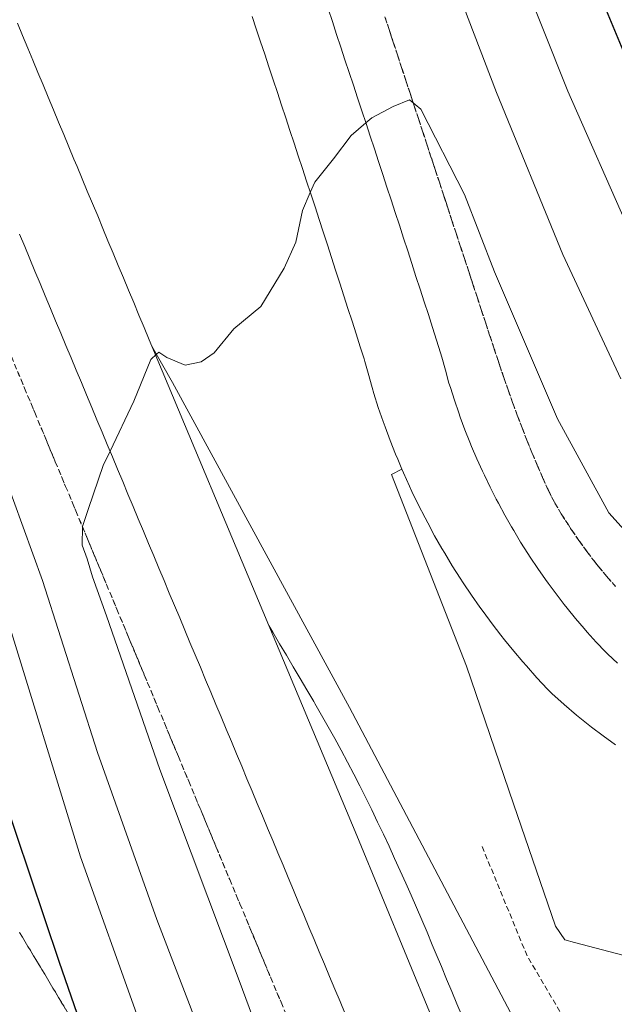
# Model space of a CAD drawing. Units: metres. Extents: x 566693 to 570136, y 4710245 to 4712592.
# Drawn here: x 568204 to 568315, y 4712249 to 4712433 of the extents above; entities that cross this region are included whole.
import ezdxf

# ---------------------------------------------------------------- set-up
doc = ezdxf.new("R2010")
doc.units = ezdxf.units.M
doc.header["$MEASUREMENT"] = 0
doc.linetypes.add('TRAZOS', pattern=[0.75, 0.5, -0.25])
doc.linetypes.add('TRAZOSX2', pattern=[1.5, 1, -0.5])
for name, color, linetype, lineweight in [('Alambrada', 19, 'TRAZOS', 0), ('Curva de nivel maestra', 36, 'Continuous', 30), ('Curva de nivel normal', 36, 'Continuous', 0), ('Explanada', 19, 'Continuous', 0), ('Explanada Cxs', 19, 'Continuous', 0), ('Obra de contención lineal', 1, 'TRAZOSX2', 13), ('Pista deportiva', 19, 'Continuous', 0), ('Pista deportiva Cxs', 19, 'Continuous', 0), ('Talud superficial', 39, 'TRAZOSX2', 0)]:
    doc.layers.add(name, color=color, linetype=linetype, lineweight=lineweight)

# ---------------------------------------------------------------- blocks, each defined once
blk = doc.blocks.new('*U152')
at = {"layer": 'Curva de nivel normal', "color": 36, "linetype": 'Continuous', "lineweight": 0}
blk.add_polyline3d([(568199.41, 4712087.08, 440), (568207.38, 4712100.93, 440), (568222.43, 4712128.04, 440), (568233.54, 4712143.46, 440), (568241.4, 4712152.04, 440), (568248.5, 4712159.68, 440), (568258.82, 4712169.42, 440), (568260.77, 4712171.72, 440), (568262.26, 4712175.43, 440), (568262.82, 4712181.86, 440), (568261.86, 4712186.15, 440), (568257.45, 4712195.19, 440), (568247.03, 4712220.39, 440), (568229.81, 4712265.17, 440), (568218.72, 4712296.28, 440), (568208.45, 4712328.34, 440), (568195.82, 4712363.11, 440)], dxfattribs=at)
blk = doc.blocks.new('*U162')
at = {"layer": 'Curva de nivel maestra', "color": 36, "linetype": 'Continuous', "lineweight": 30}
blk.add_polyline3d([(568386.15, 4712449.38, 450), (568401.73, 4712408.26, 450), (568412.56, 4712376.67, 450), (568415.72, 4712363.94, 450), (568415.63, 4712358.81, 450), (568414.38, 4712354.77, 450), (568412.09, 4712351.02, 450), (568409.24, 4712348.42, 450), (568405.45, 4712346.67, 450), (568400.37, 4712345.59, 450), (568394.25, 4712345.14, 450), (568387.22, 4712346.11, 450), (568376.08, 4712350.04, 450), (568367.14, 4712355.31, 450), (568356.8, 4712364.3, 450), (568342.65, 4712380.05, 450), (568330.62, 4712398.06, 450), (568319.2, 4712421.13, 450), (568307.75, 4712448.81, 450)], dxfattribs=at)
blk = doc.blocks.new('*U171')
at = {"layer": 'Pista deportiva Cxs', "color": 19, "linetype": 'Continuous', "lineweight": 0}
for points in [[(568264.9, 4712247.58, 432.9), (568263.94, 4712249.89, 432.93), (568262.97, 4712252.19, 432.95), (568262.01, 4712254.5, 433.02), (568261.05, 4712256.81, 433.03), (568260.08, 4712259.11, 433.07), (568259.12, 4712261.42, 433.09), (568258.15, 4712263.73, 433.15), (568257.19, 4712266.03, 433.17), (568256.22, 4712268.34, 433.25), (568255.26, 4712270.65, 433.24), (568254.3, 4712272.95, 433.32), (568253.33, 4712275.26, 433.37), (568252.37, 4712277.56, 433.42), (568251.4, 4712279.87, 433.47), (568250.44, 4712282.18, 433.54), (568249.47, 4712284.48, 433.56), (568248.51, 4712286.79, 433.6), (568247.54, 4712289.1, 433.68), (568246.58, 4712291.4, 433.72), (568245.62, 4712293.71, 433.79), (568244.65, 4712296.02, 433.81), (568243.69, 4712298.32, 433.89), (568242.72, 4712300.63, 433.93), (568241.76, 4712302.93, 433.97), (568240.79, 4712305.24, 434.01), (568239.83, 4712307.55, 434.05), (568238.87, 4712309.85, 434.11), (568237.9, 4712312.16, 434.17), (568236.94, 4712314.47, 434.23), (568235.97, 4712316.77, 434.28), (568235.01, 4712319.08, 434.33), (568234.05, 4712321.39, 434.4), (568233.08, 4712323.69, 434.43), (568232.12, 4712326, 434.51), (568231.15, 4712328.31, 434.53), (568230.19, 4712330.61, 434.55), (568229.23, 4712332.92, 434.63), (568228.26, 4712335.23, 434.68), (568227.3, 4712337.53, 434.71), (568226.33, 4712339.84, 434.77), (568225.37, 4712342.15, 434.79), (568224.41, 4712344.45, 434.84), (568223.44, 4712346.76, 434.89), (568222.48, 4712349.07, 434.96), (568221.52, 4712351.37, 434.99), (568220.55, 4712353.68, 435.06), (568219.59, 4712355.99, 435.09), (568218.63, 4712358.29, 435.13), (568217.66, 4712360.6, 435.18), (568216.7, 4712362.91, 435.24), (568215.74, 4712365.21, 435.3), (568214.77, 4712367.52, 435.34), (568213.81, 4712369.83, 435.43), (568212.85, 4712372.13, 435.48), (568211.89, 4712374.44, 435.5), (568210.92, 4712376.75, 435.57), (568209.96, 4712379.06, 435.58), (568209, 4712381.36, 435.64), (568208.03, 4712383.67, 435.66), (568207.07, 4712385.98, 435.76), (568206.11, 4712388.28, 435.76), (568205.15, 4712390.59, 435.82), (568204.18, 4712392.9, 435.88)], [(568203.8, 4712432.23, 436.38), (568204.77, 4712429.89, 436.32), (568205.72, 4712427.58, 436.26), (568206.67, 4712425.3, 436.23), (568207.63, 4712422.99, 436.15), (568208.58, 4712420.69, 436.1), (568209.54, 4712418.39, 436.05), (568210.51, 4712416.07, 435.97), (568211.47, 4712413.76, 435.93), (568212.43, 4712411.45, 435.89), (568213.38, 4712409.15, 435.86), (568214.33, 4712406.87, 435.82), (568214.91, 4712405.5, 435.79), (568215.87, 4712403.18, 435.73), (568216.83, 4712400.88, 435.69), (568217.79, 4712398.58, 435.64), (568218.76, 4712396.27, 435.61), (568219.72, 4712393.95, 435.55), (568220.68, 4712391.65, 435.49), (568221.64, 4712389.35, 435.46), (568222.6, 4712387.05, 435.43), (568223.57, 4712384.73, 435.35), (568224.53, 4712382.43, 435.27), (568225.5, 4712380.12, 435.2), (568226.46, 4712377.8, 435.17), (568227.42, 4712375.5, 435.11), (568228.38, 4712373.2, 435.09), (568228.87, 4712372.03, 435.05), (568250.65, 4712319.97, 433.92), (568267.07, 4712280.82, 433.09), (568281.05, 4712246.86, 433.24)], [(568315.32, 4712297.7, 433.65), (568313.03, 4712299.37, 433.64), (568310.85, 4712301.01, 433.64), (568310.22, 4712301.51, 433.63), (568308.01, 4712303.26, 433.63), (568305.71, 4712305.21, 433.62), (568303.43, 4712307.3, 433.63), (568302.64, 4712308.09, 433.64), (568300.62, 4712310.22, 433.63), (568298.68, 4712312.4, 433.63), (568298.03, 4712313.18, 433.63), (568296.33, 4712315.18, 433.64), (568294.59, 4712317.3, 433.64), (568293.95, 4712318.12, 433.63), (568292.28, 4712320.27, 433.64), (568290.6, 4712322.53, 433.66), (568290, 4712323.37, 433.66), (568288.44, 4712325.59, 433.67), (568286.9, 4712327.9, 433.67), (568286.35, 4712328.75, 433.68), (568284.88, 4712331.06, 433.7), (568283.47, 4712333.41, 433.71), (568282.95, 4712334.29, 433.71), (568281.58, 4712336.69, 433.74), (568280.29, 4712339.08, 433.8), (568279.79, 4712340, 433.82), (568278.54, 4712342.48, 433.84), (568277.34, 4712344.94, 433.86), (568276.9, 4712345.89, 433.86), (568275.77, 4712348.4, 433.93), (568275.48, 4712349.07, 433.94), (568274.69, 4712350.93, 433.95), (568274.29, 4712351.89, 433.96), (568273.28, 4712354.45, 434.01), (568272.34, 4712356.98, 434.06), (568271.99, 4712357.96, 434.08), (568271.08, 4712360.6, 434.13), (568270.26, 4712363.19, 434.25), (568269.92, 4712364.29, 434.29), (568269.19, 4712366.95, 434.28), (568268.59, 4712369.16, 434.3), (568268.44, 4712369.65, 434.3), (568267.72, 4712371.91, 434.33), (568266.95, 4712374.29, 434.35), (568266.19, 4712376.67, 434.41), (568265.43, 4712379.03, 434.48), (568264.66, 4712381.4, 434.55), (568263.89, 4712383.77, 434.63), (568263.12, 4712386.16, 434.65), (568262.35, 4712388.53, 434.75), (568261.58, 4712390.9, 434.76), (568260.81, 4712393.29, 434.84), (568260.05, 4712395.63, 434.89), (568259.28, 4712397.98, 434.89), (568258.49, 4712400.38, 435.03), (568257.72, 4712402.74, 435.07), (568256.95, 4712405.1, 435.16), (568256.17, 4712407.48, 435.27), (568255.39, 4712409.84, 435.32), (568254.61, 4712412.21, 435.42), (568253.84, 4712414.56, 435.47), (568253.05, 4712416.94, 435.54), (568252.27, 4712419.3, 435.63), (568251.49, 4712421.65, 435.67), (568250.69, 4712424.04, 435.77), (568249.91, 4712426.41, 435.91), (568249.13, 4712428.76, 436.02), (568248.34, 4712431.13, 436.11), (568247.56, 4712433.47, 436.19)], [(568261.72, 4712434.86, 435.78), (568262.51, 4712432.49, 435.7), (568263.3, 4712430.12, 435.63), (568264.09, 4712427.75, 435.49), (568264.87, 4712425.38, 435.43), (568265.66, 4712423.01, 435.33), (568266.45, 4712420.64, 435.26), (568267.23, 4712418.27, 435.17), (568268.02, 4712415.89, 435.1), (568268.8, 4712413.52, 435.04), (568269.58, 4712411.15, 434.94), (568270.36, 4712408.78, 434.88), (568271.14, 4712406.4, 434.79), (568271.92, 4712404.03, 434.71), (568272.69, 4712401.66, 434.65), (568273.47, 4712399.28, 434.57), (568274.25, 4712396.91, 434.51), (568275.02, 4712394.53, 434.44), (568275.79, 4712392.15, 434.38), (568276.56, 4712389.78, 434.32), (568277.33, 4712387.4, 434.27), (568278.1, 4712385.02, 434.22), (568278.87, 4712382.65, 434.15), (568279.64, 4712380.27, 434.1), (568280.41, 4712377.89, 434.05), (568281.17, 4712375.51, 434.01), (568281.94, 4712373.13, 433.95), (568282.7, 4712370.76, 433.9), (568282.95, 4712369.94, 433.89), (568283.6, 4712367.53, 433.85), (568284.26, 4712365.12, 433.82), (568284.51, 4712364.31, 433.81), (568285.27, 4712361.93, 433.79), (568286.08, 4712359.56, 433.74), (568286.37, 4712358.76, 433.72), (568287.24, 4712356.42, 433.68), (568288.16, 4712354.09, 433.65), (568288.48, 4712353.31, 433.64), (568289.46, 4712351.01, 433.64), (568290.49, 4712348.73, 433.56), (568290.85, 4712347.96, 433.53), (568291.94, 4712345.71, 433.53), (568293.07, 4712343.48, 433.49), (568293.47, 4712342.73, 433.48), (568294.66, 4712340.53, 433.45), (568295.9, 4712338.36, 433.45), (568296.33, 4712337.63, 433.44), (568297.62, 4712335.49, 433.42), (568298.96, 4712333.38, 433.41), (568299.42, 4712332.67, 433.4), (568300.81, 4712330.59, 433.42), (568302.25, 4712328.54, 433.38), (568302.74, 4712327.85, 433.38), (568304.23, 4712325.84, 433.39), (568305.76, 4712323.87, 433.38), (568306.29, 4712323.2, 433.37), (568307.87, 4712321.27, 433.37), (568309.49, 4712319.36, 433.37), (568310.04, 4712318.71, 433.37), (568311.7, 4712316.84, 433.38), (568313.42, 4712315.03, 433.4), (568313.86, 4712314.59, 433.4), (568315.7, 4712312.9, 433.4)]]:
    blk.add_polyline3d(points, dxfattribs=at)
blk = doc.blocks.new('*U174')
at = {"layer": 'Alambrada', "color": 19, "linetype": 'TRAZOS', "lineweight": 0}
blk.add_polyline3d([(568272.31, 4712433.42, 435.51), (568273.09, 4712431.05, 435.42), (568273.87, 4712428.68, 435.35), (568274.65, 4712426.3, 435.28), (568275.43, 4712423.93, 435.16), (568276.21, 4712421.55, 435.14), (568276.99, 4712419.18, 435.06), (568277.77, 4712416.81, 434.95), (568278.56, 4712414.43, 434.89), (568279.34, 4712412.06, 434.79), (568280.12, 4712409.68, 434.72), (568280.9, 4712407.31, 434.7), (568281.68, 4712404.94, 434.59), (568282.46, 4712402.56, 434.56), (568283.24, 4712400.19, 434.44), (568284.02, 4712397.82, 434.4), (568284.8, 4712395.44, 434.4), (568285.58, 4712393.07, 434.3), (568286.36, 4712390.69, 434.24), (568287.15, 4712388.32, 434.21), (568287.93, 4712385.95, 434.06), (568288.71, 4712383.58, 434), (568289.49, 4712381.2, 433.93), (568290.27, 4712378.83, 433.9), (568291.06, 4712376.46, 433.82), (568291.84, 4712374.08, 433.76), (568292.63, 4712371.71, 433.77), (568293.41, 4712369.34, 433.69), (568293.67, 4712368.56, 433.69), (568294.46, 4712366.2, 433.67), (568295.28, 4712363.84, 433.58), (568296.12, 4712361.49, 433.58), (568296.99, 4712359.14, 433.54), (568297.88, 4712356.81, 433.48), (568298.79, 4712354.49, 433.47), (568299.73, 4712352.17, 433.46), (568300.7, 4712349.86, 433.36), (568301.7, 4712347.56, 433.4), (568302.72, 4712345.27, 433.36), (568302.77, 4712345.17, 433.35), (568303.9, 4712342.93, 433.27), (568305.16, 4712340.78, 433.32), (568306.52, 4712338.68, 433.34), (568307.06, 4712337.86, 433.3), (568308.48, 4712335.8, 433.27), (568309.94, 4712333.77, 433.22), (568311.46, 4712331.79, 433.19), (568312.07, 4712331.02, 433.2), (568313.67, 4712329.1, 433.23), (568315.33, 4712327.24, 433.12)], dxfattribs=at)

msp = doc.modelspace()

# ---------------------------------------------------------------- linework, layer by layer
at = {"layer": 'Curva de nivel maestra', "color": 36, "linetype": 'Continuous', "lineweight": 30}
msp.add_polyline3d([(568222.21, 4712223.88, 450), (568221.84, 4712226.21, 450), (568220.3, 4712230.52, 450), (568217.79, 4712239.35, 450), (568211.6, 4712257.33, 450), (568200.87, 4712289.12, 450)], dxfattribs=at)
at = {"layer": 'Curva de nivel normal', "color": 36, "linetype": 'Continuous', "lineweight": 0}
for points in [[(568296.73, 4712443.9, 445), (568306.44, 4712419.52, 445), (568318.03, 4712393.21, 445), (568328.93, 4712373.14, 445), (568340.28, 4712358.09, 445), (568347.79, 4712350.34, 445), (568356.1, 4712343.97, 445), (568367.19, 4712337.48, 445), (568376.38, 4712333.84, 445), (568386.45, 4712331.92, 445), (568396.02, 4712331.58, 445), (568405.55, 4712332.72, 445), (568413.55, 4712334.94, 445), (568419.88, 4712338.42, 445), (568425.36, 4712343.61, 445), (568428.63, 4712349.41, 445), (568430.31, 4712357.39, 445), (568428.72, 4712367.95, 445), (568422.43, 4712387.45, 445), (568416.94, 4712403.99, 445), (568406.28, 4712432.62, 445), (568403.68, 4712441.9, 445)], [(568285.88, 4712438.19, 440), (568293.09, 4712419.27, 440), (568305.49, 4712389.1, 440), (568316.29, 4712365.92, 440)], [(568268.76, 4712413.64, 435), (568269.87, 4712414.59, 435), (568273.87, 4712416.7, 435), (568276.87, 4712417.89, 435), (568278.99, 4712416.15, 435), (568287.12, 4712400.26, 435), (568292.73, 4712385.89, 435), (568304.49, 4712358.44, 435), (568314.06, 4712340.96, 435), (568325.54, 4712328.21, 435), (568339.18, 4712317.87, 435), (568351.21, 4712311.46, 435), (568365.2, 4712306.6, 435), (568379.04, 4712304.3, 435), (568389.98, 4712304.27, 435), (568400.54, 4712304.36, 435), (568404.24, 4712304.33, 435), (568404.61, 4712303.54, 435), (568402.34, 4712297.48, 435), (568402.39, 4712292.2, 435)], [(568258.4, 4712400.64, 435), (568259.26, 4712402.58, 435), (568262.73, 4712406.9, 435), (568266.04, 4712411.3, 435), (568268.76, 4712413.64, 435)], [(568229.73, 4712370.49, 435), (568230.19, 4712370.92, 435), (568231.65, 4712369.88, 435), (568235.06, 4712368.46, 435), (568238.03, 4712369.06, 435), (568240.49, 4712370.77, 435), (568244.12, 4712375.25, 435), (568249.21, 4712379.42, 435), (568253.54, 4712386.54, 435), (568255.68, 4712391.38, 435), (568256.94, 4712397.32, 435), (568258.4, 4712400.64, 435)], [(568221.06, 4712352.45, 435), (568225.49, 4712361.77, 435), (568228.69, 4712369.5, 435), (568229.73, 4712370.49, 435)], [(568257.5, 4712220.43, 435), (568245.17, 4712253.76, 435), (568230.32, 4712293.1, 435), (568220.43, 4712321.74, 435), (568217.78, 4712329.01, 435), (568216.82, 4712332.38, 435), (568215.87, 4712334.95, 435), (568215.96, 4712338.4, 435), (568217.07, 4712341.77, 435), (568219.79, 4712349.77, 435), (568221.06, 4712352.45, 435)], [(568198.68, 4712136.75, 445), (568206.64, 4712151.02, 445), (568216.97, 4712164.92, 445), (568223.92, 4712173.04, 445), (568228.67, 4712179.38, 445), (568234.88, 4712187.39, 445), (568237.42, 4712191.09, 445), (568240.04, 4712194.76, 445), (568241.42, 4712199.11, 445), (568240.36, 4712206.34, 445), (568237.05, 4712216.67, 445), (568215.58, 4712276.81, 445), (568201.48, 4712322.65, 445)]]:
    msp.add_polyline3d(points, dxfattribs=at)
at = {"layer": 'Explanada', "color": 19, "linetype": 'Continuous', "lineweight": 0}
for points in [[(568408.66, 4712254.19, 435.44), (568389.89, 4712250.96, 435.02), (568375.59, 4712250.79, 434.77), (568353.33, 4712251.11, 434.34), (568334.97, 4712253.71, 433.99), (568307.67, 4712260.85, 433.75), (568305.88, 4712261.34, 433.73), (568304.1, 4712263.94, 433.71), (568296.29, 4712286.68, 433.66), (568287.51, 4712312.35, 433.68), (568273.53, 4712348.1, 433.98), (568275.48, 4712349.07, 433.94)], [(568275.48, 4712349.07, 433.94), (568275.77, 4712348.4, 433.93), (568276.9, 4712345.89, 433.86), (568277.34, 4712344.94, 433.86), (568278.54, 4712342.48, 433.84), (568279.79, 4712340, 433.82), (568280.29, 4712339.08, 433.8), (568281.58, 4712336.69, 433.74), (568282.95, 4712334.29, 433.71), (568283.47, 4712333.41, 433.71), (568284.88, 4712331.06, 433.7), (568286.35, 4712328.75, 433.68), (568286.9, 4712327.9, 433.67), (568288.44, 4712325.59, 433.67), (568290, 4712323.37, 433.66), (568290.6, 4712322.53, 433.66), (568292.28, 4712320.27, 433.64), (568293.95, 4712318.12, 433.63), (568294.59, 4712317.3, 433.64), (568296.33, 4712315.18, 433.64), (568298.03, 4712313.18, 433.63), (568298.68, 4712312.4, 433.63), (568300.62, 4712310.22, 433.63), (568302.64, 4712308.09, 433.64), (568303.43, 4712307.3, 433.63), (568305.71, 4712305.21, 433.62), (568308.01, 4712303.26, 433.63), (568310.22, 4712301.51, 433.63), (568310.85, 4712301.01, 433.64), (568313.03, 4712299.37, 433.64), (568315.32, 4712297.7, 433.65)]]:
    msp.add_polyline3d(points, dxfattribs=at)
at = {"layer": 'Explanada Cxs', "color": 19, "linetype": 'Continuous', "lineweight": 0}
msp.add_polyline3d([(568334.97, 4712253.71, 433.99), (568307.67, 4712260.85, 433.75), (568305.88, 4712261.34, 433.73), (568304.1, 4712263.94, 433.71), (568296.29, 4712286.68, 433.66), (568287.51, 4712312.35, 433.68), (568273.53, 4712348.1, 433.98), (568275.48, 4712349.07, 433.94), (568275.77, 4712348.4, 433.93), (568276.9, 4712345.89, 433.86), (568277.34, 4712344.94, 433.86), (568278.54, 4712342.48, 433.84), (568279.79, 4712340, 433.82), (568280.29, 4712339.08, 433.8), (568281.58, 4712336.69, 433.74), (568282.95, 4712334.29, 433.71), (568283.47, 4712333.41, 433.71), (568284.88, 4712331.06, 433.7), (568286.35, 4712328.75, 433.68), (568286.9, 4712327.9, 433.67), (568288.44, 4712325.59, 433.67), (568290, 4712323.37, 433.66), (568290.6, 4712322.53, 433.66), (568292.28, 4712320.27, 433.64), (568293.95, 4712318.12, 433.63), (568294.59, 4712317.3, 433.64), (568296.33, 4712315.18, 433.64), (568298.03, 4712313.18, 433.63), (568298.68, 4712312.4, 433.63), (568300.62, 4712310.22, 433.63), (568302.64, 4712308.09, 433.64), (568303.43, 4712307.3, 433.63), (568305.71, 4712305.21, 433.62), (568308.01, 4712303.26, 433.63), (568310.22, 4712301.51, 433.63), (568310.85, 4712301.01, 433.64), (568313.03, 4712299.37, 433.64), (568315.32, 4712297.7, 433.65)], dxfattribs=at)
at = {"layer": 'Obra de contención lineal', "color": 1, "linetype": 'TRAZOSX2', "lineweight": 13}
msp.add_polyline3d([(568311.01, 4712237.68, 434.3), (568298.82, 4712258.39, 433.02), (568290.29, 4712279.1, 433.09)], dxfattribs=at)
at = {"layer": 'Pista deportiva', "color": 19, "linetype": 'Continuous', "lineweight": 0}
for points in [[(568261.72, 4712434.86, 435.78), (568262.51, 4712432.49, 435.7), (568263.3, 4712430.12, 435.63), (568264.09, 4712427.75, 435.49), (568264.87, 4712425.38, 435.43), (568265.66, 4712423.01, 435.33), (568266.45, 4712420.64, 435.26), (568267.23, 4712418.27, 435.17), (568268.02, 4712415.89, 435.1), (568268.8, 4712413.52, 435.04), (568269.58, 4712411.15, 434.94), (568270.36, 4712408.78, 434.88), (568271.14, 4712406.4, 434.79), (568271.92, 4712404.03, 434.71), (568272.69, 4712401.66, 434.65), (568273.47, 4712399.28, 434.57), (568274.25, 4712396.91, 434.51), (568275.02, 4712394.53, 434.44), (568275.79, 4712392.15, 434.38), (568276.56, 4712389.78, 434.32), (568277.33, 4712387.4, 434.27), (568278.1, 4712385.02, 434.22), (568278.87, 4712382.65, 434.15), (568279.64, 4712380.27, 434.1), (568280.41, 4712377.89, 434.05), (568281.17, 4712375.51, 434.01), (568281.94, 4712373.13, 433.95), (568282.7, 4712370.76, 433.9), (568282.95, 4712369.94, 433.89), (568283.6, 4712367.53, 433.85), (568284.26, 4712365.12, 433.82), (568284.51, 4712364.31, 433.81), (568285.27, 4712361.93, 433.79), (568286.08, 4712359.56, 433.74), (568286.37, 4712358.76, 433.72), (568287.24, 4712356.42, 433.68), (568288.16, 4712354.09, 433.65), (568288.48, 4712353.31, 433.64), (568289.46, 4712351.01, 433.64), (568290.49, 4712348.73, 433.56), (568290.85, 4712347.96, 433.53), (568291.94, 4712345.71, 433.53), (568293.07, 4712343.48, 433.49), (568293.47, 4712342.73, 433.48), (568294.66, 4712340.53, 433.45), (568295.9, 4712338.36, 433.45), (568296.33, 4712337.63, 433.44), (568297.62, 4712335.49, 433.42), (568298.96, 4712333.38, 433.41), (568299.42, 4712332.67, 433.4), (568300.81, 4712330.59, 433.42), (568302.25, 4712328.54, 433.38), (568302.74, 4712327.85, 433.38), (568304.23, 4712325.84, 433.39), (568305.76, 4712323.87, 433.38), (568306.29, 4712323.2, 433.37), (568307.87, 4712321.27, 433.37), (568309.49, 4712319.36, 433.37), (568310.04, 4712318.71, 433.37), (568311.7, 4712316.84, 433.38), (568313.42, 4712315.03, 433.4), (568313.86, 4712314.59, 433.4), (568315.7, 4712312.9, 433.4)], [(568203.8, 4712432.23, 436.38), (568204.77, 4712429.89, 436.32), (568205.72, 4712427.58, 436.26), (568206.67, 4712425.3, 436.23), (568207.63, 4712422.99, 436.15), (568208.58, 4712420.69, 436.1), (568209.54, 4712418.39, 436.05), (568210.51, 4712416.07, 435.97), (568211.47, 4712413.76, 435.93), (568212.43, 4712411.45, 435.89), (568213.38, 4712409.15, 435.86), (568214.33, 4712406.87, 435.82), (568214.91, 4712405.5, 435.79), (568215.87, 4712403.18, 435.73), (568216.83, 4712400.88, 435.69), (568217.79, 4712398.58, 435.64), (568218.76, 4712396.27, 435.61), (568219.72, 4712393.95, 435.55), (568220.68, 4712391.65, 435.49), (568221.64, 4712389.35, 435.46), (568222.6, 4712387.05, 435.43), (568223.57, 4712384.73, 435.35), (568224.53, 4712382.43, 435.27), (568225.5, 4712380.12, 435.2), (568226.46, 4712377.8, 435.17), (568227.42, 4712375.5, 435.11), (568228.38, 4712373.2, 435.09), (568228.87, 4712372.03, 435.05)], [(568275.48, 4712349.07, 433.94), (568274.69, 4712350.93, 433.95), (568274.29, 4712351.89, 433.96), (568273.28, 4712354.45, 434.01), (568272.34, 4712356.98, 434.06), (568271.99, 4712357.96, 434.08), (568271.08, 4712360.6, 434.13), (568270.26, 4712363.19, 434.25), (568269.92, 4712364.29, 434.29), (568269.19, 4712366.95, 434.28), (568268.59, 4712369.16, 434.3), (568268.44, 4712369.65, 434.3), (568267.72, 4712371.91, 434.33), (568266.95, 4712374.29, 434.35), (568266.19, 4712376.67, 434.41), (568265.43, 4712379.03, 434.48), (568264.66, 4712381.4, 434.55), (568263.89, 4712383.77, 434.63), (568263.12, 4712386.16, 434.65), (568262.35, 4712388.53, 434.75), (568261.58, 4712390.9, 434.76), (568260.81, 4712393.29, 434.84), (568260.05, 4712395.63, 434.89), (568259.28, 4712397.98, 434.89), (568258.49, 4712400.38, 435.03), (568257.72, 4712402.74, 435.07), (568256.95, 4712405.1, 435.16), (568256.17, 4712407.48, 435.27), (568255.39, 4712409.84, 435.32), (568254.61, 4712412.21, 435.42), (568253.84, 4712414.56, 435.47), (568253.05, 4712416.94, 435.54), (568252.27, 4712419.3, 435.63), (568251.49, 4712421.65, 435.67), (568250.69, 4712424.04, 435.77), (568249.91, 4712426.41, 435.91), (568249.13, 4712428.76, 436.02), (568248.34, 4712431.13, 436.11), (568247.56, 4712433.47, 436.19)], [(568264.9, 4712247.58, 432.9), (568263.94, 4712249.89, 432.93), (568262.97, 4712252.19, 432.95), (568262.01, 4712254.5, 433.02), (568261.05, 4712256.81, 433.03), (568260.08, 4712259.11, 433.07), (568259.12, 4712261.42, 433.09), (568258.15, 4712263.73, 433.15), (568257.19, 4712266.03, 433.17), (568256.22, 4712268.34, 433.25), (568255.26, 4712270.65, 433.24), (568254.3, 4712272.95, 433.32), (568253.33, 4712275.26, 433.37), (568252.37, 4712277.56, 433.42), (568251.4, 4712279.87, 433.47), (568250.44, 4712282.18, 433.54), (568249.47, 4712284.48, 433.56), (568248.51, 4712286.79, 433.6), (568247.54, 4712289.1, 433.68), (568246.58, 4712291.4, 433.72), (568245.62, 4712293.71, 433.79), (568244.65, 4712296.02, 433.81), (568243.69, 4712298.32, 433.89), (568242.72, 4712300.63, 433.93), (568241.76, 4712302.93, 433.97), (568240.79, 4712305.24, 434.01), (568239.83, 4712307.55, 434.05), (568238.87, 4712309.85, 434.11), (568237.9, 4712312.16, 434.17), (568236.94, 4712314.47, 434.23), (568235.97, 4712316.77, 434.28), (568235.01, 4712319.08, 434.33), (568234.05, 4712321.39, 434.4), (568233.08, 4712323.69, 434.43), (568232.12, 4712326, 434.51), (568231.15, 4712328.31, 434.53), (568230.19, 4712330.61, 434.55), (568229.23, 4712332.92, 434.63), (568228.26, 4712335.23, 434.68), (568227.3, 4712337.53, 434.71), (568226.33, 4712339.84, 434.77), (568225.37, 4712342.15, 434.79), (568224.41, 4712344.45, 434.84), (568223.44, 4712346.76, 434.89), (568222.48, 4712349.07, 434.96), (568221.52, 4712351.37, 434.99), (568220.55, 4712353.68, 435.06), (568219.59, 4712355.99, 435.09), (568218.63, 4712358.29, 435.13), (568217.66, 4712360.6, 435.18), (568216.7, 4712362.91, 435.24), (568215.74, 4712365.21, 435.3), (568214.77, 4712367.52, 435.34), (568213.81, 4712369.83, 435.43), (568212.85, 4712372.13, 435.48), (568211.89, 4712374.44, 435.5), (568210.92, 4712376.75, 435.57), (568209.96, 4712379.06, 435.58), (568209, 4712381.36, 435.64), (568208.03, 4712383.67, 435.66), (568207.07, 4712385.98, 435.76), (568206.11, 4712388.28, 435.76), (568205.15, 4712390.59, 435.82), (568204.18, 4712392.9, 435.88)], [(568228.87, 4712372.03, 435.05), (568250.65, 4712319.97, 433.92)], [(568228.87, 4712372.03, 435.05), (568250.65, 4712319.97, 433.92)], [(568228.87, 4712372.03, 435.05), (568232.68, 4712365.24, 434.92), (568247.15, 4712338.76, 434.24), (568265.68, 4712304.64, 433.38), (568306.96, 4712226.5, 432.51), (568313.93, 4712222.55, 449.67)], [(568275.48, 4712349.07, 433.94), (568275.77, 4712348.4, 433.93), (568276.9, 4712345.89, 433.86), (568277.34, 4712344.94, 433.86), (568278.54, 4712342.48, 433.84), (568279.79, 4712340, 433.82), (568280.29, 4712339.08, 433.8), (568281.58, 4712336.69, 433.74), (568282.95, 4712334.29, 433.71), (568283.47, 4712333.41, 433.71), (568284.88, 4712331.06, 433.7), (568286.35, 4712328.75, 433.68), (568286.9, 4712327.9, 433.67), (568288.44, 4712325.59, 433.67), (568290, 4712323.37, 433.66), (568290.6, 4712322.53, 433.66), (568292.28, 4712320.27, 433.64), (568293.95, 4712318.12, 433.63), (568294.59, 4712317.3, 433.64), (568296.33, 4712315.18, 433.64), (568298.03, 4712313.18, 433.63), (568298.68, 4712312.4, 433.63), (568300.62, 4712310.22, 433.63), (568302.64, 4712308.09, 433.64), (568303.43, 4712307.3, 433.63), (568305.71, 4712305.21, 433.62), (568308.01, 4712303.26, 433.63), (568310.22, 4712301.51, 433.63), (568310.85, 4712301.01, 433.64), (568313.03, 4712299.37, 433.64), (568315.32, 4712297.7, 433.65)], [(568250.65, 4712319.97, 433.92), (568267.07, 4712280.82, 433.09), (568281.05, 4712246.86, 433.24), (568291.61, 4712222.98, 432.78), (568325.1, 4712141.75, 433.23), (568384.27, 4711998.78, 432.65), (568423.61, 4711904.87, 432.31), (568447.18, 4711848.98, 432.21), (568451.06, 4711839.66, 432.09)], [(568286.71, 4712247.14, 432.49), (568285.74, 4712249.45, 432.49), (568284.78, 4712251.76, 432.51), (568283.81, 4712254.06, 432.52), (568282.85, 4712256.37, 432.54), (568281.88, 4712258.67, 432.57), (568281.13, 4712260.46, 432.59), (568280.16, 4712262.77, 432.62), (568279.18, 4712265.07, 432.66), (568278.2, 4712267.37, 432.7), (568277.2, 4712269.66, 432.75), (568276.19, 4712271.95, 432.8), (568275.16, 4712274.24, 432.84), (568274.13, 4712276.52, 432.9), (568273.08, 4712278.79, 432.94), (568272.02, 4712281.06, 432.97), (568270.95, 4712283.32, 433.03), (568269.86, 4712285.57, 433.09), (568268.75, 4712287.81, 433.14), (568267.63, 4712290.05, 433.17), (568266.49, 4712292.27, 433.24), (568265.33, 4712294.49, 433.29), (568264.16, 4712296.69, 433.35), (568262.96, 4712298.89, 433.38), (568261.75, 4712301.07, 433.44), (568260.51, 4712303.24, 433.5), (568259.26, 4712305.4, 433.55), (568259.03, 4712305.79, 433.56), (568257.76, 4712307.94, 433.62), (568256.49, 4712310.09, 433.64), (568255.22, 4712312.24, 433.73), (568253.95, 4712314.4, 433.79), (568252.67, 4712316.55, 433.86), (568251.4, 4712318.7, 433.9), (568250.65, 4712319.97, 433.92)]]:
    msp.add_polyline3d(points, dxfattribs=at)
at = {"layer": 'Pista deportiva Cxs', "color": 19, "linetype": 'Continuous', "lineweight": 0}
msp.add_polyline3d([(568286.71, 4712247.14, 432.49), (568285.74, 4712249.45, 432.49), (568284.78, 4712251.76, 432.51), (568283.81, 4712254.06, 432.52), (568282.85, 4712256.37, 432.54), (568281.88, 4712258.67, 432.57), (568281.13, 4712260.46, 432.59), (568280.16, 4712262.77, 432.62), (568279.18, 4712265.07, 432.66), (568278.2, 4712267.37, 432.7), (568277.2, 4712269.66, 432.75), (568276.19, 4712271.95, 432.8), (568275.16, 4712274.24, 432.84), (568274.13, 4712276.52, 432.9), (568273.08, 4712278.79, 432.94), (568272.02, 4712281.06, 432.97), (568270.95, 4712283.32, 433.03), (568269.86, 4712285.57, 433.09), (568268.75, 4712287.81, 433.14), (568267.63, 4712290.05, 433.17), (568266.49, 4712292.27, 433.24), (568265.33, 4712294.49, 433.29), (568264.16, 4712296.69, 433.35), (568262.96, 4712298.89, 433.38), (568261.75, 4712301.07, 433.44), (568260.51, 4712303.24, 433.5), (568259.26, 4712305.4, 433.55), (568259.03, 4712305.79, 433.56), (568257.76, 4712307.94, 433.62), (568256.49, 4712310.09, 433.64), (568255.22, 4712312.24, 433.73), (568253.95, 4712314.4, 433.79), (568252.67, 4712316.55, 433.86), (568251.4, 4712318.7, 433.9), (568250.65, 4712319.97, 433.92), (568228.87, 4712372.03, 435.05), (568232.68, 4712365.24, 434.92), (568247.15, 4712338.76, 434.24), (568265.68, 4712304.64, 433.38), (568306.96, 4712226.5, 432.51)], dxfattribs=at)
at = {"layer": 'Talud superficial', "color": 39, "linetype": 'TRAZOSX2', "lineweight": 0}
for points in [[(568315.33, 4712327.24, 433.14), (568314.5, 4712328.17, 433.15), (568313.67, 4712329.1, 433.19), (568312.87, 4712330.06, 433.22), (568312.07, 4712331.02, 433.18), (568311.46, 4712331.79, 433.11), (568310.7, 4712332.78, 433.12), (568309.94, 4712333.77, 433.17), (568309.21, 4712334.79, 433.28), (568308.48, 4712335.8, 433.33), (568307.77, 4712336.83, 433.34), (568307.06, 4712337.86, 433.28), (568306.52, 4712338.68, 433.21), (568305.84, 4712339.73, 433.26), (568305.16, 4712340.78, 433.3), (568304.53, 4712341.86, 433.33), (568303.9, 4712342.93, 433.34), (568303.33, 4712344.05, 433.37), (568302.77, 4712345.17, 433.38), (568302.72, 4712345.27, 433.38), (568302.21, 4712346.42, 433.38), (568301.7, 4712347.56, 433.34), (568301.2, 4712348.71, 433.33), (568300.7, 4712349.86, 433.36), (568300.21, 4712351.02, 433.39), (568299.73, 4712352.17, 433.41), (568299.26, 4712353.33, 433.43), (568298.79, 4712354.49, 433.49), (568298.33, 4712355.65, 433.54), (568297.88, 4712356.81, 433.57), (568297.43, 4712357.98, 433.57), (568296.99, 4712359.14, 433.54), (568296.55, 4712360.32, 433.48), (568296.12, 4712361.49, 433.47), (568295.7, 4712362.67, 433.47), (568295.28, 4712363.84, 433.5), (568294.87, 4712365.02, 433.55), (568294.46, 4712366.2, 433.6), (568294.06, 4712367.38, 433.63), (568293.67, 4712368.56, 433.66), (568293.41, 4712369.34, 433.71), (568293.02, 4712370.53, 433.76), (568292.63, 4712371.71, 433.78), (568292.23, 4712372.9, 433.79), (568291.84, 4712374.08, 433.76), (568291.45, 4712375.27, 433.71), (568291.06, 4712376.46, 433.73), (568290.66, 4712377.65, 433.74), (568290.27, 4712378.83, 433.78), (568289.88, 4712380.02, 433.85), (568289.49, 4712381.2, 433.91), (568289.1, 4712382.39, 433.97), (568288.71, 4712383.58, 434.02), (568288.32, 4712384.77, 434.08), (568287.93, 4712385.95, 434.13), (568287.54, 4712387.14, 434.15), (568287.15, 4712388.32, 434.15), (568286.75, 4712389.51, 434.12), (568286.36, 4712390.69, 434.09), (568285.97, 4712391.88, 434.11), (568285.58, 4712393.07, 434.13), (568285.19, 4712394.26, 434.19), (568284.8, 4712395.44, 434.25), (568284.41, 4712396.63, 434.3), (568284.02, 4712397.82, 434.35), (568283.63, 4712399.01, 434.4), (568283.24, 4712400.19, 434.45), (568282.85, 4712401.38, 434.48), (568282.46, 4712402.56, 434.49), (568282.07, 4712403.75, 434.48), (568281.68, 4712404.94, 434.46), (568281.29, 4712406.13, 434.46), (568280.9, 4712407.31, 434.5), (568280.51, 4712408.5, 434.54), (568280.12, 4712409.68, 434.63), (568279.73, 4712410.87, 434.71), (568279.34, 4712412.06, 434.77), (568278.95, 4712413.25, 434.83), (568278.56, 4712414.43, 434.89), (568278.16, 4712415.62, 434.93), (568277.77, 4712416.81, 434.97), (568277.38, 4712418, 434.99), (568276.99, 4712419.18, 434.99), (568276.6, 4712420.37, 434.96), (568276.21, 4712421.55, 434.96), (568275.82, 4712422.74, 434.98), (568275.43, 4712423.93, 435.03), (568275.04, 4712425.12, 435.11), (568274.65, 4712426.3, 435.19), (568274.26, 4712427.49, 435.26), (568273.87, 4712428.68, 435.32), (568273.48, 4712429.87, 435.37), (568273.09, 4712431.05, 435.41), (568272.7, 4712432.24, 435.42), (568272.31, 4712433.42, 435.42)], [(568272.31, 4712433.42, 436.27), (568273.87, 4712428.68, 436.27), (568274.65, 4712426.3, 436.27), (568275.43, 4712423.93, 436.27), (568276.21, 4712421.55, 436.27), (568277.77, 4712416.81, 436.27), (568278.56, 4712414.43, 436.27), (568279.34, 4712412.06, 436.27), (568280.12, 4712409.68, 436.27), (568281.68, 4712404.94, 436.27), (568282.46, 4712402.56, 436.27), (568284.02, 4712397.82, 436.27), (568284.8, 4712395.44, 436.27), (568285.58, 4712393.07, 436.27), (568286.36, 4712390.69, 436.27), (568287.15, 4712388.32, 436.27), (568288.71, 4712383.58, 436.27), (568289.49, 4712381.2, 436.27), (568290.27, 4712378.83, 436.27), (568291.06, 4712376.46, 436.27), (568291.84, 4712374.08, 436.27), (568292.63, 4712371.71, 436.27), (568293.41, 4712369.34, 436.27), (568293.67, 4712368.56, 436.27), (568294.46, 4712366.2, 436.27), (568295.28, 4712363.84, 436.27), (568296.12, 4712361.49, 436.27), (568296.99, 4712359.14, 436.27), (568297.88, 4712356.81, 436.27), (568298.79, 4712354.49, 436.27), (568299.73, 4712352.17, 436.27), (568300.7, 4712349.86, 436.27), (568301.7, 4712347.56, 436.27), (568302.72, 4712345.27, 436.27), (568303.9, 4712342.93, 436.27), (568305.16, 4712340.78, 436.27), (568306.52, 4712338.68, 436.27), (568307.06, 4712337.86, 436.27), (568308.48, 4712335.8, 436.27), (568309.94, 4712333.77, 436.27), (568311.46, 4712331.79, 436.27), (568312.07, 4712331.02, 436.27), (568313.67, 4712329.1, 436.27), (568315.33, 4712327.24, 436.27)], [(568197.48, 4712382.52, 441.07), (568205.12, 4712364.2, 441.07), (568207.04, 4712359.62, 441.07), (568210.86, 4712350.46, 441.07), (568212.78, 4712345.88, 441.07), (568214.69, 4712341.31, 441.07), (568220.42, 4712327.57, 441.07), (568222.34, 4712322.99, 441.07), (568228.07, 4712309.25, 441.07), (568229.99, 4712304.68, 441.07), (568233.81, 4712295.52, 441.07), (568235.73, 4712290.94, 441.07), (568243.37, 4712272.62, 441.07), (568245.29, 4712268.05, 441.07), (568251.02, 4712254.31, 441.07), (568252.94, 4712249.73, 441.07), (568258.67, 4712235.99, 441.07)], [(568203.85, 4712367.25, 435.62), (568204.48, 4712365.73, 435.63), (568205.12, 4712364.2, 435.61), (568205.76, 4712362.67, 435.56), (568206.4, 4712361.15, 435.41), (568207.04, 4712359.62, 435.33), (568207.68, 4712358.09, 435.34), (568208.31, 4712356.57, 435.43), (568208.95, 4712355.04, 435.48), (568209.59, 4712353.51, 435.48), (568210.22, 4712351.99, 435.43), (568210.86, 4712350.46, 435.33), (568211.5, 4712348.93, 435.18), (568212.14, 4712347.41, 435.16), (568212.78, 4712345.88, 435.13), (568213.42, 4712344.36, 435.09), (568214.05, 4712342.83, 435.1), (568214.69, 4712341.31, 435.12), (568215.33, 4712339.78, 435.08), (568215.96, 4712338.26, 434.99), (568216.6, 4712336.73, 434.88), (568217.24, 4712335.2, 434.87), (568217.87, 4712333.68, 434.86), (568218.51, 4712332.15, 434.88), (568219.15, 4712330.62, 434.88), (568219.78, 4712329.1, 434.84), (568220.42, 4712327.57, 434.82), (568221.06, 4712326.04, 434.72), (568221.7, 4712324.52, 434.57), (568222.34, 4712322.99, 434.56), (568222.98, 4712321.46, 434.58), (568223.61, 4712319.94, 434.58), (568224.25, 4712318.41, 434.57), (568224.89, 4712316.88, 434.56), (568225.52, 4712315.36, 434.48), (568226.16, 4712313.83, 434.34), (568226.8, 4712312.3, 434.2), (568227.43, 4712310.78, 434.13), (568228.07, 4712309.25, 434.08), (568228.71, 4712307.73, 434.15), (568229.35, 4712306.2, 434.24), (568229.99, 4712304.68, 434.25), (568230.63, 4712303.15, 434.18), (568231.26, 4712301.63, 434.03), (568231.9, 4712300.1, 433.93), (568232.54, 4712298.57, 433.9), (568233.17, 4712297.05, 433.93), (568233.81, 4712295.52, 433.95), (568234.45, 4712293.99, 433.94), (568235.09, 4712292.47, 433.93), (568235.73, 4712290.94, 433.86), (568236.37, 4712289.41, 433.69), (568237, 4712287.89, 433.62), (568237.64, 4712286.36, 433.62), (568238.28, 4712284.83, 433.62), (568238.91, 4712283.31, 433.63), (568239.55, 4712281.78, 433.74), (568240.19, 4712280.25, 433.77), (568240.82, 4712278.73, 433.72), (568241.46, 4712277.2, 433.56), (568242.1, 4712275.67, 433.5), (568242.73, 4712274.15, 433.47), (568243.37, 4712272.62, 433.5), (568244.01, 4712271.1, 433.55), (568244.65, 4712269.57, 433.56), (568245.29, 4712268.05, 433.56), (568245.93, 4712266.52, 433.49), (568246.56, 4712265, 433.33), (568247.2, 4712263.47, 433.29), (568247.84, 4712261.94, 433.31), (568248.47, 4712260.42, 433.32), (568249.11, 4712258.89, 433.33), (568249.75, 4712257.36, 433.38), (568250.38, 4712255.84, 433.38), (568251.02, 4712254.31, 433.31), (568251.66, 4712252.78, 433.2), (568252.3, 4712251.26, 433.16), (568252.94, 4712249.73, 433.13), (568253.58, 4712248.2, 433.13)], [(568212.77, 4712248.47, 450.64), (568211.99, 4712249.77, 450.8), (568211.21, 4712251.06, 450.92), (568210.43, 4712252.36, 450.97), (568209.66, 4712253.65, 451.05), (568208.88, 4712254.95, 451.1), (568208.1, 4712256.24, 451.2), (568207.33, 4712257.54, 451.34), (568206.55, 4712258.83, 451.52), (568205.77, 4712260.13, 451.57), (568204.99, 4712261.42, 451.65), (568204.21, 4712262.72, 451.77)], [(568204.21, 4712262.72, 441.07), (568206.55, 4712258.83, 441.07), (568208.88, 4712254.95, 441.07), (568211.21, 4712251.06, 441.07), (568213.55, 4712247.18, 441.07), (568215.11, 4712242.52, 441.07), (568216.66, 4712237.85, 441.07), (568218.22, 4712233.19, 441.07), (568219.78, 4712229.56, 441.07), (568221.33, 4712225.94, 441.07), (568222.21, 4712223.88, 441.07), (568222.89, 4712222.31, 441.07), (568247.81, 4712200.54, 441.07), (568259.57, 4712185.34, 441.07), (568262.52, 4712181.55, 441.07), (568274.28, 4712166.35, 441.07)]]:
    msp.add_polyline3d(points, dxfattribs=at)

# ---------------------------------------------------------------- block references
at = {"layer": 'Alambrada', "color": 19, "linetype": 'TRAZOS', "lineweight": 0}
msp.add_blockref('*U174', (0, 0), dxfattribs=at)
at = {"layer": 'Curva de nivel maestra', "color": 36, "linetype": 'Continuous', "lineweight": 30}
msp.add_blockref('*U162', (0, 0), dxfattribs=at)
at = {"layer": 'Curva de nivel normal', "color": 36, "linetype": 'Continuous', "lineweight": 0}
msp.add_blockref('*U152', (0, 0), dxfattribs=at)
at = {"layer": 'Pista deportiva Cxs', "color": 19, "linetype": 'Continuous', "lineweight": 0}
msp.add_blockref('*U171', (0, 0), dxfattribs=at)

doc.saveas('drawing.dxf')
